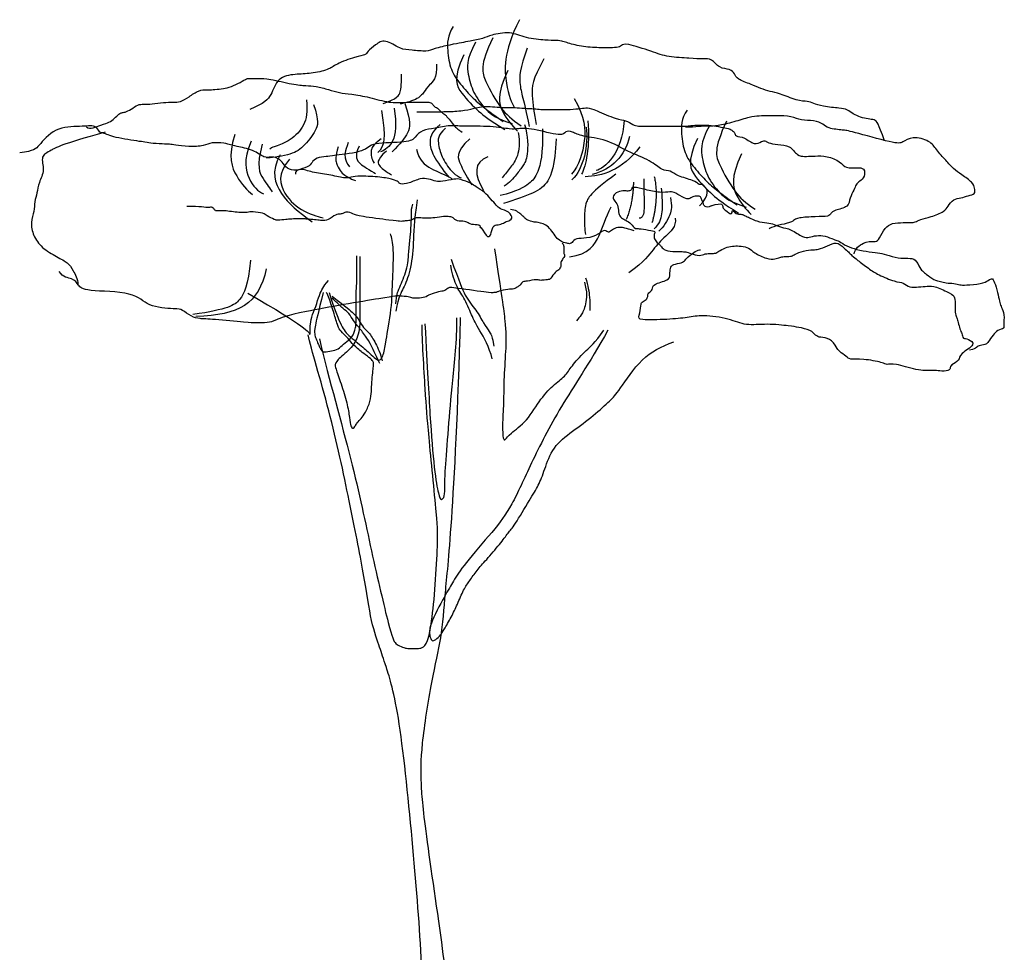
# Model space of a CAD drawing. Units: millimetres. Extents: x 1645 to 2470, y 1679 to 1940.
# Drawn here: x 2040 to 2051, y 1764 to 1774 of the extents above; entities that cross this region are included whole.
import ezdxf

# ---------------------------------------------------------------- set-up
doc = ezdxf.new("R2010")
doc.units = ezdxf.units.MM
doc.layers.add('Campitura principale', color=7, linetype='Continuous')

msp = doc.modelspace()

# ---------------------------------------------------------------- linework, layer by layer
at = {"layer": 'Campitura principale', "color": 1}
for points, degree in [([(2045.586, 1773.707), (2045.409, 1773.352), (2045.44, 1772.977), (2045.503, 1772.82), (2045.534, 1772.768)], 3), ([(2049.469, 1772.417), (2049.402, 1772.606), (2049.38, 1772.651), (2049.213, 1772.651), (2049.057, 1772.762), (2049.012, 1772.762), (2048.801, 1772.785), (2048.711, 1772.818), (2048.656, 1772.84), (2048.544, 1772.84), (2048.344, 1772.929), (2048.255, 1772.94), (2048.154, 1772.974), (2048.054, 1773.018), (2047.898, 1773.074), (2047.876, 1773.13), (2047.831, 1773.185), (2047.709, 1773.185), (2047.631, 1773.297), (2047.542, 1773.286), (2047.408, 1773.297), (2047.163, 1773.308), (2047.007, 1773.364), (2046.706, 1773.464), (2046.673, 1773.43), (2046.628, 1773.408), (2046.528, 1773.408), (2046.338, 1773.408), (2046.149, 1773.441), (2046.026, 1773.486), (2045.971, 1773.486), (2045.881, 1773.486), (2045.647, 1773.508), (2045.492, 1773.586), (2045.269, 1773.542), (2045.213, 1773.508), (2045.046, 1773.475), (2044.979, 1773.464), (2044.856, 1773.441), (2044.667, 1773.397), (2044.611, 1773.364), (2044.433, 1773.386), (2044.322, 1773.386), (2044.154, 1773.508), (2044.054, 1773.441), (2043.965, 1773.364), (2043.954, 1773.33), (2043.854, 1773.319), (2043.62, 1773.23), (2043.564, 1773.174), (2043.363, 1773.13), (2043.207, 1773.13), (2043.007, 1773.096), (2042.951, 1772.896), (2042.873, 1772.818), (2042.717, 1772.751)], 3), ([(2044.881, 1773.634), (2044.818, 1773.538), (2044.818, 1773.372), (2044.85, 1773.173), (2044.953, 1773.022), (2045.096, 1772.864), (2045.223, 1772.76), (2045.342, 1772.673), (2045.414, 1772.625)], 3), ([(2045.12, 1773.467), (2045.016, 1773.276), (2045.04, 1773.118), (2045.088, 1772.935), (2045.223, 1772.744), (2045.35, 1772.649), (2045.509, 1772.602)], 3), ([(2045.302, 1773.514), (2045.159, 1773.221), (2045.215, 1773.062), (2045.39, 1772.744), (2045.501, 1772.649), (2045.604, 1772.578)], 3), ([(2045.67, 1773.405), (2045.586, 1773.186), (2045.586, 1773.019), (2045.617, 1772.893), (2045.659, 1772.727), (2045.69, 1772.57)], 3), ([(2044.993, 1773.332), (2044.874, 1773.078), (2044.961, 1772.919), (2045.159, 1772.721), (2045.263, 1772.641), (2045.43, 1772.538)], 3), ([(2045.847, 1773.29), (2045.722, 1773.071), (2045.711, 1772.914), (2045.743, 1772.706), (2045.764, 1772.591)], 3), ([(2044.705, 1773.235), (2044.712, 1773.083), (2044.611, 1773.004), (2044.575, 1772.939), (2044.503, 1772.853), (2044.359, 1772.817), (2044.316, 1772.81)], 3), ([(2045.461, 1773.165), (2045.342, 1772.911), (2045.39, 1772.713), (2045.509, 1772.578), (2045.565, 1772.522)], 3), ([(2040.981, 1772.566), (2041.014, 1772.533), (2041.157, 1772.599), (2041.222, 1772.61), (2041.277, 1772.654), (2041.332, 1772.708), (2041.354, 1772.719), (2041.387, 1772.719), (2041.453, 1772.752), (2041.53, 1772.807), (2041.585, 1772.807), (2041.672, 1772.807), (2041.804, 1772.829), (2041.903, 1772.829), (2041.98, 1772.829), (2042.068, 1772.884), (2042.177, 1772.961), (2042.265, 1772.961), (2042.32, 1772.961), (2042.419, 1772.972), (2042.496, 1772.983), (2042.594, 1773.026), (2042.682, 1773.081), (2042.704, 1773.081), (2042.814, 1773.081), (2042.913, 1773.081), (2043.187, 1773.015), (2043.319, 1773.004), (2043.418, 1773.004), (2043.56, 1772.961), (2043.67, 1772.928), (2043.791, 1772.917), (2043.988, 1772.884), (2044.208, 1772.818), (2044.361, 1772.829), (2044.471, 1772.829), (2044.603, 1772.829), (2044.647, 1772.829), (2044.669, 1772.796), (2044.691, 1772.774), (2044.713, 1772.774), (2044.746, 1772.73), (2044.8, 1772.697), (2044.811, 1772.675), (2044.844, 1772.643), (2044.899, 1772.566), (2044.932, 1772.544), (2044.954, 1772.522), (2044.976, 1772.511)], 3), ([(2044.136, 1772.817), (2044.287, 1772.86), (2044.33, 1772.947), (2044.33, 1773.04), (2044.33, 1773.105), (2044.33, 1773.127)], 3), ([(2043.321, 1772.853), (2043.331, 1772.729), (2043.312, 1772.577), (2043.15, 1772.416), (2042.969, 1772.35), (2042.96, 1772.35), (2042.931, 1772.331)], 3), ([(2046.167, 1772.868), (2046.286, 1772.669), (2046.296, 1772.421), (2046.224, 1772.155), (2046.139, 1772.064)], 3), ([(2043.397, 1772.805), (2043.454, 1772.625), (2043.435, 1772.539), (2043.283, 1772.34), (2043.15, 1772.264), (2042.931, 1772.236), (2042.893, 1772.236)], 3), ([(2044.119, 1772.739), (2044.167, 1772.444), (2044.148, 1772.359), (2044.081, 1772.293)], 3), ([(2044.252, 1772.767), (2044.309, 1772.425), (2044.205, 1772.34), (2044.11, 1772.302)], 3), ([(2044.366, 1772.815), (2044.433, 1772.625), (2044.414, 1772.501), (2044.319, 1772.387), (2044.233, 1772.302)], 3), ([(2044.495, 1772.728), (2044.76, 1772.728), (2044.827, 1772.728), (2045.015, 1772.739), (2045.125, 1772.773), (2045.203, 1772.784), (2045.269, 1772.784), (2045.38, 1772.773), (2045.435, 1772.773), (2045.501, 1772.773), (2045.523, 1772.773), (2045.645, 1772.762), (2045.745, 1772.762), (2045.811, 1772.751), (2045.899, 1772.751), (2045.988, 1772.751), (2046.132, 1772.751), (2046.242, 1772.762), (2046.309, 1772.773), (2046.386, 1772.751), (2046.629, 1772.64), (2046.718, 1772.64), (2046.795, 1772.585), (2046.85, 1772.574), (2046.917, 1772.574), (2046.95, 1772.574), (2047.027, 1772.574), (2047.072, 1772.574), (2047.105, 1772.574), (2047.226, 1772.574), (2047.359, 1772.574), (2047.459, 1772.585), (2047.525, 1772.585), (2047.624, 1772.585), (2047.735, 1772.563), (2047.812, 1772.552), (2047.846, 1772.53), (2047.879, 1772.507), (2047.879, 1772.463), (2047.978, 1772.463), (2048.089, 1772.364), (2048.166, 1772.419), (2048.211, 1772.419), (2048.222, 1772.397), (2048.332, 1772.375), (2048.465, 1772.375), (2048.542, 1772.253), (2048.62, 1772.253), (2048.697, 1772.253), (2048.819, 1772.264), (2048.974, 1772.22), (2049.051, 1772.132), (2049.106, 1772.132), (2049.173, 1772.132), (2049.261, 1772.132), (2049.261, 1772.032), (2049.206, 1771.988), (2049.162, 1771.955), (2049.151, 1771.9), (2049.095, 1771.811), (2049.095, 1771.712), (2048.929, 1771.679), (2048.896, 1771.645), (2048.885, 1771.612), (2048.741, 1771.612), (2048.542, 1771.601), (2048.498, 1771.568), (2048.476, 1771.546), (2048.255, 1771.502), (2048.244, 1771.48)], 3), ([(2047.369, 1772.746), (2047.305, 1772.651), (2047.305, 1772.484), (2047.337, 1772.286), (2047.44, 1772.135), (2047.583, 1771.976), (2047.71, 1771.873), (2047.829, 1771.785), (2047.901, 1771.738)], 3), ([(2046.315, 1772.63), (2046.339, 1772.359), (2046.291, 1772.15), (2046.248, 1772.064)], 3), ([(2046.7, 1772.635), (2046.681, 1772.288), (2046.491, 1772.121), (2046.401, 1772.102)], 3), ([(2049.146, 1771.215), (2049.157, 1771.27), (2049.246, 1771.348), (2049.369, 1771.348), (2049.402, 1771.348), (2049.458, 1771.471), (2049.525, 1771.538), (2049.636, 1771.549), (2049.759, 1771.549), (2049.792, 1771.549), (2049.848, 1771.582), (2049.959, 1771.604), (2050.115, 1771.671), (2050.138, 1771.716), (2050.204, 1771.805), (2050.282, 1771.805), (2050.36, 1771.838), (2050.438, 1771.849), (2050.427, 1771.916), (2050.416, 1771.972), (2050.282, 1772.061), (2050.204, 1772.117), (2050.126, 1772.206), (2050.015, 1772.328), (2049.959, 1772.417), (2049.759, 1772.473), (2049.659, 1772.395), (2049.592, 1772.384), (2049.079, 1772.529), (2049.046, 1772.529), (2048.856, 1772.551), (2048.823, 1772.595), (2048.723, 1772.64), (2048.578, 1772.629), (2048.489, 1772.684), (2048.31, 1772.684), (2048.244, 1772.684), (2048.132, 1772.684), (2048.043, 1772.673), (2047.865, 1772.618), (2047.686, 1772.573), (2047.597, 1772.573), (2047.497, 1772.573), (2047.408, 1772.562), (2047.352, 1772.562)], 3), ([(2047.79, 1772.627), (2047.647, 1772.333), (2047.702, 1772.174), (2047.877, 1771.857), (2047.988, 1771.762), (2048.092, 1771.69)], 3), ([(2045.164, 1771.502), (2045.184, 1771.502), (2045.236, 1771.379), (2045.287, 1771.409), (2045.297, 1771.522), (2045.359, 1771.522), (2045.42, 1771.543), (2045.451, 1771.563), (2045.523, 1771.584), (2045.482, 1771.666), (2045.369, 1771.696), (2045.349, 1771.727), (2045.277, 1771.799), (2045.225, 1771.871), (2045.113, 1771.932), (2045.082, 1771.963), (2044.949, 1772.014), (2044.907, 1772.014), (2044.754, 1771.983), (2044.702, 1771.983), (2044.62, 1772.014), (2044.538, 1772.024), (2044.405, 1771.963), (2044.312, 1771.953), (2044.302, 1771.983), (2044.251, 1772.004), (2044.118, 1772.035), (2043.882, 1772.045), (2043.789, 1772.035), (2043.748, 1772.014), (2043.584, 1772.055), (2043.399, 1772.076), (2043.256, 1772.127), (2043.215, 1772.096), (2043.112, 1772.117), (2043.061, 1772.199), (2043.01, 1772.24), (2042.938, 1772.25), (2042.876, 1772.23), (2042.763, 1772.322), (2042.558, 1772.363), (2042.517, 1772.373), (2042.456, 1772.394), (2042.302, 1772.404), (2042.24, 1772.363), (2042.066, 1772.353), (2041.912, 1772.373), (2041.871, 1772.383), (2041.799, 1772.383), (2041.645, 1772.394), (2041.615, 1772.404), (2041.296, 1772.445), (2041.153, 1772.506), (2041.112, 1772.506), (2041.091, 1772.588), (2040.927, 1772.568), (2040.64, 1772.568), (2040.455, 1772.342), (2040.425, 1772.312), (2040.271, 1772.291)], 3), ([(2041.179, 1772.509), (2040.702, 1772.379), (2040.601, 1772.307), (2040.485, 1772.263), (2040.543, 1772.104), (2040.47, 1771.974), (2040.456, 1771.858), (2040.427, 1771.772), (2040.427, 1771.67), (2040.384, 1771.555), (2040.412, 1771.41), (2040.499, 1771.28), (2040.673, 1771.179), (2040.789, 1771.121), (2040.832, 1771.049), (2040.89, 1770.948), (2040.89, 1770.89)], 3), ([(2047.503, 1771.727), (2047.626, 1771.85), (2047.534, 1771.963), (2047.513, 1771.953), (2047.503, 1771.953), (2047.493, 1771.953), (2047.452, 1771.994), (2047.257, 1772.045), (2047.195, 1772.106), (2047.103, 1772.096), (2046.99, 1772.209), (2046.733, 1772.301), (2046.518, 1772.435), (2046.241, 1772.465), (2046.149, 1772.517), (2046.067, 1772.527), (2046.056, 1772.455), (2045.708, 1772.558), (2045.564, 1772.547), (2045.502, 1772.537), (2045.297, 1772.578), (2044.959, 1772.568), (2044.856, 1772.588), (2044.682, 1772.547), (2044.548, 1772.537), (2044.477, 1772.455), (2044.415, 1772.394), (2043.994, 1772.404), (2043.964, 1772.301), (2043.584, 1772.26), (2043.543, 1772.25), (2043.42, 1772.24), (2043.379, 1772.188), (2043.348, 1772.137), (2043.205, 1772.106), (2043.205, 1772.086), (2043.205, 1772.065)], 3), ([(2044.744, 1772.591), (2044.637, 1772.507), (2044.63, 1772.377), (2044.66, 1772.263), (2044.798, 1772.072), (2044.836, 1772.033)], 3), ([(2044.798, 1772.553), (2044.714, 1772.477), (2044.722, 1772.377), (2044.76, 1772.232), (2044.882, 1772.064), (2044.943, 1772.033), (2044.966, 1772.026)], 3), ([(2045.831, 1772.546), (2045.839, 1772.278), (2045.777, 1772.049), (2045.709, 1771.972), (2045.563, 1771.88), (2045.38, 1771.835)], 3), ([(2045.64, 1772.591), (2045.678, 1772.469), (2045.678, 1772.232), (2045.624, 1772.156), (2045.563, 1772.064), (2045.479, 1771.972), (2045.425, 1771.934)], 3), ([(2046.296, 1772.564), (2046.32, 1772.374), (2046.272, 1772.121), (2046.144, 1772.003)], 3), ([(2047.607, 1772.579), (2047.504, 1772.389), (2047.528, 1772.23), (2047.575, 1772.047), (2047.71, 1771.857), (2047.837, 1771.762), (2047.996, 1771.714)], 3), ([(2042.558, 1772.485), (2042.484, 1772.248), (2042.568, 1772.02), (2042.694, 1771.888), (2042.746, 1771.848)], 3), ([(2042.731, 1772.414), (2042.648, 1772.205), (2042.694, 1771.999), (2042.808, 1771.876), (2042.863, 1771.854)], 3), ([(2044.117, 1772.439), (2044.018, 1772.37), (2044.002, 1772.301), (2044.01, 1772.232), (2044.041, 1772.179)], 3), ([(2045.058, 1772.439), (2044.897, 1772.293), (2044.966, 1772.163), (2045.005, 1772.064), (2045.081, 1771.949)], 3), ([(2045.571, 1772.507), (2045.594, 1772.393), (2045.571, 1772.24), (2045.494, 1772.14), (2045.433, 1772.064), (2045.402, 1772.026)], 3), ([(2045.976, 1772.439), (2045.961, 1772.148), (2045.892, 1771.965), (2045.762, 1771.865), (2045.533, 1771.789), (2045.418, 1771.75)], 3), ([(2046.758, 1772.464), (2046.705, 1772.259), (2046.572, 1772.112), (2046.358, 1772.06)], 3), ([(2047.48, 1772.444), (2047.361, 1772.19), (2047.448, 1772.031), (2047.647, 1771.833), (2047.75, 1771.754), (2047.917, 1771.65)], 3), ([(2042.851, 1772.383), (2042.786, 1772.144), (2042.857, 1772.008), (2042.937, 1771.904), (2042.955, 1771.876)], 3), ([(2043.658, 1772.354), (2043.627, 1772.247), (2043.635, 1772.179), (2043.681, 1772.094), (2043.719, 1772.056), (2043.78, 1772.018), (2043.842, 1771.995)], 3), ([(2043.765, 1772.4), (2043.727, 1772.301), (2043.727, 1772.232), (2043.75, 1772.179), (2043.78, 1772.14)], 3), ([(2043.88, 1772.362), (2043.826, 1772.247), (2043.895, 1772.163), (2043.949, 1772.14), (2044.033, 1772.079), (2044.056, 1772.072)], 3), ([(2044.171, 1772.309), (2044.056, 1772.209), (2044.102, 1772.14), (2044.163, 1772.094), (2044.224, 1772.056)], 3), ([(2044.492, 1772.331), (2044.515, 1772.209), (2044.637, 1772.117), (2044.798, 1772.056), (2044.867, 1772.018)], 3), ([(2046.867, 1772.355), (2046.677, 1772.098), (2046.458, 1772.041), (2046.286, 1772.036)], 3), ([(2043.042, 1772.27), (2042.94, 1772.088), (2043.023, 1771.842), (2043.236, 1771.661), (2043.38, 1771.556)], 3), ([(2043.14, 1772.223), (2043.005, 1772.067), (2043.072, 1771.836), (2043.291, 1771.651), (2043.47, 1771.605), (2043.5, 1771.599)], 3), ([(2045.249, 1772.247), (2045.096, 1772.194), (2045.104, 1772.056), (2045.204, 1771.888)], 3), ([(2047.949, 1772.278), (2047.829, 1772.024), (2047.877, 1771.825), (2047.996, 1771.69), (2048.052, 1771.635)], 3), ([(2046.612, 1772.064), (2046.34, 1771.866), (2046.278, 1771.742), (2046.278, 1771.594), (2046.278, 1771.482), (2046.29, 1771.42)], 3), ([(2046.909, 1772.014), (2046.909, 1771.841), (2046.921, 1771.68), (2046.897, 1771.594), (2046.859, 1771.594)], 3), ([(2047.02, 1772.039), (2047.07, 1771.816), (2046.996, 1771.544)], 2), ([(2047.624, 1771.728), (2047.594, 1771.707), (2047.553, 1771.718), (2047.543, 1771.748), (2047.533, 1771.779), (2047.512, 1771.819), (2047.512, 1771.83), (2047.431, 1771.83), (2047.411, 1771.809), (2047.39, 1771.799), (2047.349, 1771.799), (2047.237, 1771.87), (2047.197, 1771.88), (2047.085, 1771.86), (2046.922, 1771.901), (2046.789, 1771.931), (2046.779, 1771.911), (2046.779, 1771.891), (2046.739, 1771.88), (2046.708, 1771.891), (2046.627, 1771.88), (2046.576, 1771.83), (2046.586, 1771.789), (2046.637, 1771.738), (2046.637, 1771.657), (2046.657, 1771.606), (2046.708, 1771.575), (2046.759, 1771.555), (2046.81, 1771.484), (2046.83, 1771.484), (2046.861, 1771.484), (2047.003, 1771.463), (2047.034, 1771.453), (2047.013, 1771.412), (2047.024, 1771.362), (2047.064, 1771.321), (2047.085, 1771.311), (2047.105, 1771.27), (2047.176, 1771.239), (2047.319, 1771.239), (2047.349, 1771.239), (2047.411, 1771.219), (2047.502, 1771.189), (2047.563, 1771.219), (2047.624, 1771.219), (2047.675, 1771.219), (2047.716, 1771.25), (2047.797, 1771.29), (2047.869, 1771.3), (2047.94, 1771.3), (2048.032, 1771.28), (2048.072, 1771.229), (2048.225, 1771.158), (2048.307, 1771.158), (2048.357, 1771.178), (2048.398, 1771.189), (2048.459, 1771.189), (2048.48, 1771.189), (2048.51, 1771.209), (2048.602, 1771.25), (2048.724, 1771.26), (2048.755, 1771.26), (2048.867, 1771.3), (2048.958, 1771.351), (2049.04, 1771.28), (2049.131, 1771.189), (2049.172, 1771.158), (2049.304, 1771.056), (2049.396, 1770.995), (2049.589, 1770.914), (2049.671, 1770.914), (2049.732, 1770.853), (2049.834, 1770.863), (2049.925, 1770.873), (2050.007, 1770.873), (2050.18, 1770.792), (2050.221, 1770.761), (2050.221, 1770.659), (2050.221, 1770.568), (2050.241, 1770.537), (2050.251, 1770.487), (2050.272, 1770.415), (2050.292, 1770.364), (2050.302, 1770.344), (2050.302, 1770.314), (2050.353, 1770.314), (2050.455, 1770.253), (2050.261, 1770.151), (2050.272, 1770.08), (2050.17, 1770.029), (2050.17, 1770.008), (2050.16, 1769.968), (2050.048, 1769.968), (2049.997, 1769.978), (2049.813, 1769.968), (2049.569, 1770.059), (2049.488, 1770.029), (2049.467, 1770.059), (2049.233, 1770.1), (2049.091, 1770.09), (2049.07, 1770.12), (2048.979, 1770.181), (2048.968, 1770.212), (2048.887, 1770.324), (2048.785, 1770.324), (2048.734, 1770.344), (2048.693, 1770.405), (2048.541, 1770.436), (2048.48, 1770.446), (2048.215, 1770.476), (2047.991, 1770.446), (2047.828, 1770.527), (2047.523, 1770.568), (2047.38, 1770.537), (2047.176, 1770.517), (2046.84, 1770.507), (2046.861, 1770.548), (2046.881, 1770.68), (2046.881, 1770.7), (2046.942, 1770.731), (2046.952, 1770.761), (2046.952, 1770.802), (2047.013, 1770.832), (2046.993, 1770.894), (2047.187, 1770.934), (2047.187, 1770.995), (2047.187, 1771.066), (2047.217, 1771.107), (2047.319, 1771.117), (2047.349, 1771.148), (2047.38, 1771.189), (2047.482, 1771.26), (2047.512, 1771.26)], 3), ([(2046.798, 1771.977), (2046.798, 1771.779), (2046.723, 1771.581)], 2), ([(2047.095, 1771.915), (2047.107, 1771.767), (2047.107, 1771.631), (2047.07, 1771.532), (2047.02, 1771.482)], 3), ([(2044.498, 1771.789), (2044.463, 1771.552), (2044.463, 1771.324), (2044.428, 1771.026), (2044.349, 1770.833), (2044.305, 1770.771), (2044.27, 1770.605)], 3), ([(2047.194, 1771.816), (2047.206, 1771.717), (2047.206, 1771.655), (2047.119, 1771.495), (2047.07, 1771.458)], 3), ([(2045.175, 1771.497), (2045.175, 1771.522), (2045.11, 1771.522), (2045.045, 1771.535), (2045.013, 1771.568), (2044.915, 1771.555), (2044.883, 1771.607), (2044.831, 1771.613), (2044.766, 1771.613), (2044.656, 1771.594), (2044.61, 1771.594), (2044.559, 1771.594), (2044.481, 1771.607), (2044.442, 1771.568), (2044.377, 1771.568), (2044.338, 1771.561), (2044.319, 1771.561), (2044.247, 1771.568), (2043.872, 1771.616), (2043.82, 1771.642), (2043.741, 1771.668), (2043.715, 1771.648), (2043.682, 1771.635), (2043.636, 1771.642), (2043.551, 1771.57), (2043.479, 1771.57), (2043.433, 1771.576), (2043.341, 1771.583), (2043.295, 1771.589), (2043.255, 1771.589), (2043.223, 1771.589), (2043.183, 1771.589), (2043.151, 1771.583), (2043.111, 1771.583), (2043.006, 1771.57), (2042.993, 1771.576), (2042.888, 1771.622), (2042.875, 1771.648), (2042.737, 1771.668), (2042.698, 1771.655), (2042.619, 1771.655), (2042.547, 1771.661), (2042.455, 1771.675), (2042.436, 1771.675), (2042.35, 1771.668), (2042.344, 1771.688), (2042.311, 1771.72), (2042.272, 1771.701), (2042.193, 1771.72), (2042.068, 1771.72), (2042.048, 1771.72)], 3), ([(2044.27, 1770.684), (2044.279, 1770.78), (2044.305, 1770.842), (2044.34, 1770.921), (2044.375, 1771.017), (2044.402, 1771.114), (2044.411, 1771.272), (2044.428, 1771.421), (2044.437, 1771.561), (2044.437, 1771.649), (2044.437, 1771.702), (2044.454, 1771.745)], 3), ([(2046.805, 1771.461), (2046.713, 1771.491), (2046.662, 1771.502), (2046.6, 1771.491), (2046.549, 1771.45), (2046.528, 1771.44), (2046.487, 1771.481), (2046.405, 1771.399), (2046.262, 1771.379), (2046.169, 1771.379), (2046.138, 1771.317), (2046.097, 1771.327), (2046.087, 1771.327), (2045.985, 1771.358), (2045.903, 1771.522), (2045.769, 1771.553), (2045.738, 1771.553), (2045.667, 1771.573), (2045.636, 1771.604), (2045.615, 1771.625), (2045.543, 1771.686), (2045.492, 1771.686)], 3), ([(2046.117, 1771.185), (2046.327, 1771.21), (2046.451, 1771.42), (2046.501, 1771.594), (2046.562, 1771.717)], 3), ([(2047.624, 1771.728), (2047.757, 1771.768), (2047.736, 1771.697), (2047.777, 1771.687), (2047.848, 1771.616), (2047.848, 1771.697), (2047.879, 1771.646), (2047.93, 1771.636), (2047.95, 1771.636), (2047.981, 1771.626), (2048.113, 1771.555), (2048.225, 1771.545), (2048.296, 1771.534), (2048.368, 1771.494), (2048.469, 1771.484), (2048.612, 1771.382), (2048.663, 1771.392), (2048.744, 1771.412), (2048.836, 1771.412), (2048.938, 1771.362), (2048.968, 1771.362), (2049.04, 1771.311), (2049.141, 1771.27), (2049.274, 1771.239), (2049.406, 1771.229), (2049.477, 1771.209), (2049.62, 1771.168), (2049.722, 1771.168), (2049.803, 1771.168), (2049.844, 1771.056), (2049.885, 1771.026), (2049.905, 1771.005), (2049.997, 1770.934), (2050.068, 1770.924), (2050.119, 1770.904), (2050.211, 1770.904), (2050.272, 1770.883), (2050.323, 1770.883), (2050.506, 1770.894), (2050.577, 1770.934), (2050.618, 1770.965), (2050.648, 1770.894), (2050.679, 1770.771), (2050.699, 1770.69), (2050.709, 1770.649), (2050.75, 1770.578), (2050.73, 1770.436), (2050.75, 1770.425), (2050.669, 1770.405), (2050.628, 1770.354), (2050.567, 1770.273), (2050.557, 1770.253), (2050.485, 1770.242), (2050.445, 1770.222), (2050.424, 1770.202), (2050.373, 1770.191)], 3), ([(2047.243, 1771.594), (2047.256, 1771.507), (2047.132, 1771.396), (2047.008, 1771.272), (2046.921, 1771.136), (2046.748, 1771.012)], 3), ([(2043.564, 1770.805), (2043.585, 1770.714), (2043.68, 1770.464), (2043.738, 1770.37), (2043.914, 1770.229), (2044.018, 1770.135), (2044.07, 1770.086), (2044.1, 1770.083), (2044.128, 1770.111), (2044.149, 1770.178), (2044.158, 1770.248), (2044.231, 1770.637), (2044.236, 1770.949), (2044.255, 1771.285), (2044.226, 1771.392), (2044.216, 1771.427)], 3), ([(2046.042, 1771.33), (2046.062, 1771.325), (2046.052, 1771.217), (2046.067, 1771.212), (2046.067, 1771.197), (2046.067, 1771.187), (2046.052, 1771.171), (2046.021, 1771.12), (2046.031, 1771.084), (2046.006, 1771.039), (2045.97, 1771.033), (2045.914, 1770.941), (2045.898, 1770.941), (2045.883, 1770.941), (2045.852, 1770.936), (2045.796, 1770.931), (2045.781, 1770.947), (2045.658, 1770.921), (2045.622, 1770.926), (2045.592, 1770.88), (2045.576, 1770.87), (2045.525, 1770.834), (2045.474, 1770.844), (2045.351, 1770.814), (2045.341, 1770.804), (2045.316, 1770.804), (2045.275, 1770.798), (2044.835, 1770.866), (2044.835, 1770.849), (2044.819, 1770.849), (2044.786, 1770.817), (2044.737, 1770.817), (2044.622, 1770.776), (2044.614, 1770.776), (2044.606, 1770.759), (2044.524, 1770.743), (2044.442, 1770.743), (2044.418, 1770.759), (2044.303, 1770.768), (2044.295, 1770.768), (2044.271, 1770.768), (2043.169, 1770.586), (2042.98, 1770.502), (2042.917, 1770.481), (2042.77, 1770.481), (2042.707, 1770.481), (2042.308, 1770.523), (2042.182, 1770.523), (2042.098, 1770.544), (2041.993, 1770.628), (2041.951, 1770.628), (2041.615, 1770.649), (2041.51, 1770.816), (2040.943, 1770.816), (2040.901, 1770.879), (2040.838, 1770.963), (2040.733, 1770.963), (2040.691, 1771.026)], 3), ([(2045.32, 1771.269), (2045.394, 1770.782), (2045.444, 1770.461), (2045.444, 1770.23), (2045.419, 1769.9), (2045.419, 1769.628), (2045.403, 1769.381), (2045.411, 1769.232), (2045.436, 1769.232), (2045.477, 1769.298), (2045.667, 1769.43), (2045.815, 1769.686), (2045.964, 1769.834), (2046.087, 1769.925), (2046.145, 1770.032), (2046.302, 1770.197), (2046.384, 1770.263), (2046.483, 1770.403)], 3), ([(2042.724, 1771.149), (2042.699, 1770.881), (2042.625, 1770.706), (2042.487, 1770.625), (2042.113, 1770.569)], 3), ([(2043.498, 1770.805), (2043.445, 1770.587), (2043.406, 1770.427), (2043.406, 1770.359), (2043.421, 1770.315), (2043.445, 1770.257), (2043.459, 1770.227), (2043.484, 1770.179), (2043.503, 1770.169), (2043.591, 1770.184), (2043.659, 1770.198), (2043.712, 1770.257), (2043.79, 1770.31), (2043.819, 1770.354), (2043.833, 1770.388), (2043.848, 1770.446), (2043.848, 1770.49), (2043.848, 1770.616), (2043.848, 1770.689), (2043.848, 1770.791), (2043.858, 1770.907), (2043.858, 1770.985), (2043.858, 1771.106), (2043.858, 1771.14), (2043.858, 1771.193)], 3), ([(2043.887, 1771.189), (2043.887, 1770.98), (2043.892, 1770.572), (2043.887, 1770.349), (2043.79, 1770.198), (2043.634, 1770.077), (2043.625, 1770.033), (2043.625, 1770.014), (2043.688, 1769.839), (2043.756, 1769.621), (2043.78, 1769.465), (2043.79, 1769.373), (2043.819, 1769.354), (2043.838, 1769.378), (2043.848, 1769.402), (2043.892, 1769.456), (2043.931, 1769.494), (2043.994, 1769.621), (2044.013, 1769.727), (2044.013, 1769.825), (2044.023, 1769.931), (2044.033, 1770.009), (2044.033, 1770.053), (2044.033, 1770.067), (2043.994, 1770.111), (2043.906, 1770.174), (2043.872, 1770.198), (2043.78, 1770.291), (2043.765, 1770.315), (2043.678, 1770.402), (2043.659, 1770.427), (2043.61, 1770.601), (2043.591, 1770.64), (2043.557, 1770.776), (2043.532, 1770.805)], 3), ([(2044.859, 1771.158), (2044.949, 1770.918), (2045.001, 1770.764), (2045.131, 1770.614), (2045.206, 1770.472), (2045.273, 1770.381), (2045.293, 1770.337), (2045.305, 1770.29), (2045.313, 1770.235)], 3), ([(2042.893, 1771.055), (2042.812, 1770.681), (2042.606, 1770.563), (2042.144, 1770.55)], 3), ([(2045.297, 1770.097), (2045.265, 1770.227), (2045.147, 1770.424), (2045.08, 1770.555), (2044.993, 1770.764), (2044.91, 1770.862), (2044.866, 1771.032), (2044.855, 1771.095)], 3), ([(2046.288, 1770.961), (2046.316, 1770.878), (2046.336, 1770.736), (2046.336, 1770.633), (2046.336, 1770.622), (2046.336, 1770.614)], 3), ([(2042.696, 1770.798), (2043.335, 1770.43), (2043.359, 1770.331), (2043.359, 1770.38), (2043.359, 1770.442), (2043.372, 1770.54), (2043.421, 1770.651), (2043.458, 1770.786), (2043.494, 1770.847), (2043.519, 1770.896), (2043.556, 1770.933)], 3), ([(2046.277, 1770.914), (2046.308, 1770.815), (2046.296, 1770.661), (2046.241, 1770.558), (2046.213, 1770.527), (2046.194, 1770.503)], 3), ([(2044.102, 1770.05), (2044.054, 1770.141), (2043.994, 1770.285), (2043.932, 1770.359), (2043.901, 1770.407), (2043.86, 1770.455), (2043.826, 1770.498), (2043.771, 1770.589), (2043.716, 1770.627), (2043.649, 1770.692), (2043.589, 1770.745)], 3), ([(2043.596, 1770.764), (2043.747, 1770.646), (2043.831, 1770.579), (2043.884, 1770.505), (2043.924, 1770.426), (2043.984, 1770.386), (2044.054, 1770.273), (2044.109, 1770.153), (2044.126, 1770.077)], 3), ([(2044.58, 1770.471), (2044.609, 1769.983), (2044.633, 1769.48), (2044.68, 1768.889), (2044.727, 1768.639), (2044.754, 1768.588), (2044.793, 1768.627), (2044.793, 1768.748), (2044.793, 1768.885), (2044.832, 1769.353), (2044.871, 1769.841), (2044.922, 1770.286), (2044.922, 1770.536)], 3), ([(2043.458, 1770.313), (2043.566, 1769.861), (2043.822, 1768.966), (2044.009, 1768.051), (2044.216, 1767.165), (2044.265, 1767.057), (2044.354, 1767.028), (2044.383, 1767.018), (2044.413, 1767.018), (2044.433, 1767.018), (2044.501, 1767.018), (2044.551, 1767.018), (2044.61, 1767.067), (2044.659, 1767.323), (2044.698, 1767.746), (2044.718, 1768.198), (2044.718, 1768.307), (2044.61, 1769.399), (2044.59, 1769.664), (2044.551, 1770.313), (2044.551, 1770.461)], 3), ([(2046.528, 1770.402), (2046.32, 1770.038), (2046.008, 1769.579), (2045.696, 1768.965), (2045.505, 1768.523), (2045.315, 1768.272), (2044.985, 1767.9), (2044.881, 1767.727), (2044.804, 1767.597), (2044.613, 1767.25), (2044.639, 1767.121), (2044.656, 1767.095), (2044.691, 1767.103), (2044.752, 1767.164), (2044.778, 1767.207), (2044.864, 1767.354), (2044.925, 1767.484), (2044.994, 1767.649), (2045.055, 1767.735), (2045.133, 1767.848), (2045.228, 1767.952), (2045.384, 1768.134), (2045.471, 1768.255), (2045.523, 1768.307), (2045.705, 1768.618), (2045.791, 1768.748), (2045.852, 1768.913), (2045.938, 1769.164), (2046.146, 1769.328), (2046.38, 1769.493), (2046.562, 1769.666), (2046.632, 1769.735), (2046.883, 1770.125), (2047.091, 1770.229), (2047.229, 1770.281)], 3)]:
    msp.add_open_spline(points, degree=degree, dxfattribs=at)
for points, knots in [([(2044.957, 1770.54), (2044.93, 1769.529), (2044.853, 1768.144), (2044.79, 1767.598), (2044.759, 1767.116), (2044.652, 1766.721), (2044.533, 1765.936), (2044.533, 1765.595), (2044.571, 1765.14), (2044.811, 1763.57), (2044.823, 1763.142), (2044.811, 1762.344), (2044.74, 1761.527), (2044.65, 1760.973), (2044.618, 1760.653), (2044.611, 1760.569)], [0, 0, 0, 0, 1, 2, 3, 4, 5, 6, 7, 8, 9, 10, 11, 12, 12.364555, 12.364555, 12.364555, 12.364555]), ([(2044.431, 1760.569), (2044.434, 1760.667), (2044.454, 1760.987), (2044.479, 1761.351), (2044.572, 1762.394), (2044.557, 1763.669), (2044.463, 1764.836), (2044.308, 1766.392), (2044.152, 1766.874), (2044.108, 1767.008), (2044.009, 1767.274), (2043.94, 1767.775), (2043.783, 1768.553), (2043.576, 1769.546), (2043.369, 1770.205), (2043.34, 1770.353)], [0.580078, 0.580078, 0.580078, 0.580078, 1, 2, 3, 4, 5, 6, 7, 8, 9, 10, 11, 12, 13, 13, 13, 13])]:
    msp.add_open_spline(points, degree=3, knots=knots, dxfattribs=at)

doc.saveas('drawing.dxf')
